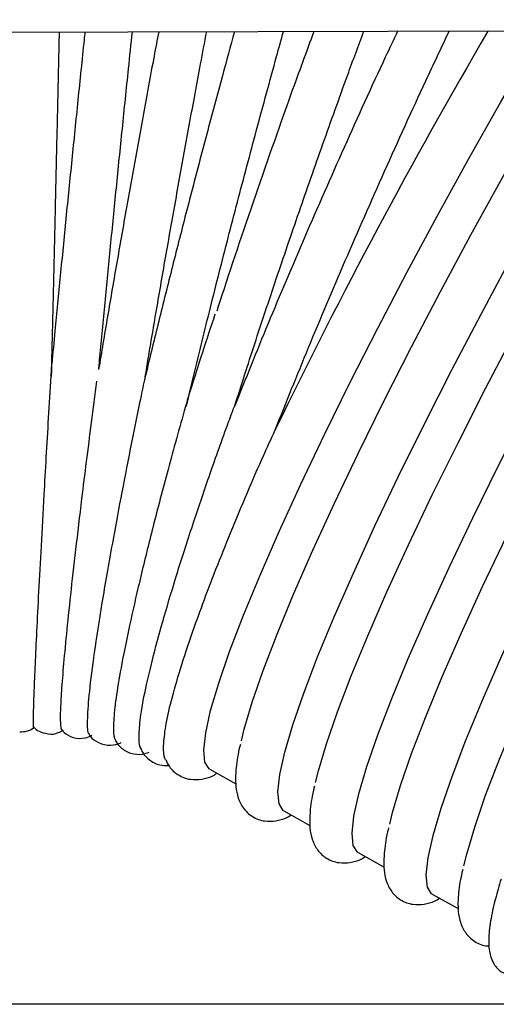
# Model space of a CAD drawing. Units: inches. Extents: x 0.4 to 16.6, y 0.2 to 10.8.
# Drawn here: x 12.6 to 12.7, y 7.1 to 7.2 of the extents above; entities that cross this region are included whole.
import ezdxf
from ezdxf.lldxf.tags import DXFTag

# ---------------------------------------------------------------- set-up
doc = ezdxf.new("R2010")
doc.units = ezdxf.units.IN
doc.header["$MEASUREMENT"] = 0
doc.layers.add('INTAKE', color=8, linetype='DOT2')
doc.layers.add('WH', color=7, linetype='Continuous')
tags = doc.linetypes.add('DOT2', pattern=[0.025, 0, -0.025]).pattern_tags.tags
tags[6:7] = [DXFTag(74, 4), DXFTag(75, 0), DXFTag(340, '0'), DXFTag(46, 1.0), DXFTag(50, 0.0), DXFTag(44, 0.0), DXFTag(45, 0.0)]
tags[4:5] = [DXFTag(74, 4), DXFTag(75, 0), DXFTag(340, '0'), DXFTag(46, 1.0), DXFTag(50, 0.0), DXFTag(44, 0.0), DXFTag(45, 0.0)]
tags = doc.linetypes.add('HIDDEN', pattern=[0.07500000000000001, 0.05, -0.025]).pattern_tags.tags
tags[6:7] = [DXFTag(74, 4), DXFTag(75, 0), DXFTag(340, '0'), DXFTag(46, 1.0), DXFTag(50, 0.0), DXFTag(44, 0.0), DXFTag(45, 0.0)]
tags[4:5] = [DXFTag(74, 4), DXFTag(75, 0), DXFTag(340, '0'), DXFTag(46, 1.0), DXFTag(50, 0.0), DXFTag(44, 0.0), DXFTag(45, 0.0)]

msp = doc.modelspace()

# ---------------------------------------------------------------- linework, layer by layer
at = {"layer": 'INTAKE', "linetype": 'HIDDEN', "lineweight": 25}
for p, q in [((12.47824497286793, 7.233198701574612), (13.32188817636298, 7.23493317620448)), ((12.65637885105017, 7.14868126409393), (12.65936753119134, 7.147001290167799)), ((12.66490935517172, 7.143886137154311), (12.66789756598499, 7.142206161394869)), ((12.67343938996537, 7.139091008381381), (12.67642807010654, 7.137411032621939)), ((12.68196942475901, 7.134295879608452), (12.68495810490019, 7.132615904765665))]:
    msp.add_line(p, q, dxfattribs=at)
at = {"layer": 'INTAKE', "linetype": 'HIDDEN', "lineweight": 25, "flags": 128}
for points in [[(12.65568330708515, 7.150876681065618), (12.65590389120361, 7.152861239639829), (12.65647787923952, 7.155429544970546), (12.65740057791376, 7.158558337826465), (12.65866353932392, 7.162219286201543), (12.66025503027221, 7.166379236478775), (12.66216097092129, 7.171000510426758), (12.66436399613842, 7.176041260862245), (12.66684392482341, 7.181455838312585), (12.6695786985644, 7.187195209010884), (12.67254344298209, 7.193207387557686), (12.6757114063855, 7.199437935581863), (12.67905302111622, 7.205830431068542), (12.68253918884371, 7.212326970686629), (12.68613799526999, 7.218868727115701), (12.68981658744125, 7.225396462373412), (12.69354164307575, 7.23185104847615), (12.69459199894195, 7.233643499769599)], [(12.66001755034893, 7.151924904789782), (12.6603432639196, 7.153256795070338), (12.66126596259384, 7.156385587926256), (12.662528924004, 7.160046536301335), (12.66412041495229, 7.164206482911943), (12.66602635560137, 7.16882776052655), (12.6682293808185, 7.173868510962038), (12.67070930950349, 7.179283088412377), (12.67344408324448, 7.185022455444053), (12.67640882766216, 7.191034633990854), (12.67957632173767, 7.197265189348279), (12.6829184057963, 7.20365767750171), (12.68640457352379, 7.210154217119797), (12.69000291062216, 7.216695973548869), (12.69368150279342, 7.223223708806581), (12.69740655842792, 7.229678302242566), (12.69974662739525, 7.233654096313853)], [(12.66421334187879, 7.146081554126002), (12.66443392599725, 7.148066110866898), (12.66500838336107, 7.150634416197616), (12.66593108203531, 7.153763210886846), (12.66719357411756, 7.157424159261925), (12.66878553439377, 7.161584105872534), (12.67069147504285, 7.16620538348714), (12.67289403093207, 7.171246133922628), (12.67537442894496, 7.176660711372967), (12.67810920268596, 7.182400078404642), (12.68107394710364, 7.188412256951443), (12.68424144117915, 7.19464280497562), (12.68758352523777, 7.2010353004623), (12.69106969296527, 7.207531840080388), (12.69466803006364, 7.214073596509459), (12.69834662223489, 7.22060133176717), (12.7020716778694, 7.227055925203157), (12.70580987468543, 7.233378916159425), (12.70598211802899, 7.23366691483244)], [(12.66854758514258, 7.147129776016852), (12.66887329871324, 7.148461664464096), (12.66979599738748, 7.151590459153327), (12.67105895879764, 7.155251409361718), (12.67265044974594, 7.159411355972326), (12.67455639039501, 7.164032629920309), (12.67675941561214, 7.169073384022419), (12.67923934429713, 7.174487957806135), (12.68197411803812, 7.180227328504435), (12.68493886245581, 7.186239510717859), (12.68810635653132, 7.192470058742036), (12.69144844058994, 7.198862546895469), (12.69493460831744, 7.205359086513554), (12.69853341474371, 7.211900850275875), (12.70221200691497, 7.218428578200339), (12.70593706254948, 7.224883171636325), (12.7096747900376, 7.231206162592593), (12.71116115153369, 7.233677562709435)], [(12.67274384600035, 7.141286425353071), (12.6729639607909, 7.143270982093968), (12.67353841815472, 7.145839287424686), (12.67446111682895, 7.148968082113917), (12.67572407823912, 7.152629032322307), (12.67731556918741, 7.156788978932916), (12.67922150983649, 7.161410252880898), (12.68142453505362, 7.16645100698301), (12.6839044637386, 7.171865580766725), (12.6866392374796, 7.177604951465025), (12.68960398189729, 7.18361713367845), (12.69277147597279, 7.189847681702627), (12.69611356003142, 7.196240169856059), (12.69959972775891, 7.202736709474145), (12.70319853418519, 7.209278473236465), (12.70687665702854, 7.215806201160929), (12.71060218199095, 7.222260794596914), (12.71433990947907, 7.228583785553184), (12.7174276178096, 7.233690447227258)], [(12.67707761993622, 7.142334649077235), (12.67740333350688, 7.143666537524478), (12.67832603218112, 7.146795330380397), (12.67958899359128, 7.150456278755475), (12.68118048453958, 7.154616229032708), (12.68308642518866, 7.159237502980691), (12.68528945040579, 7.164278253416178), (12.68776984841869, 7.169692830866517), (12.69050462215968, 7.175432197898193), (12.69346889724945, 7.181444380111618), (12.69663686065287, 7.187674928135795), (12.6999789447115, 7.194067423622474), (12.70346464311108, 7.200563963240562), (12.70706344953736, 7.207105719669633), (12.71074204170861, 7.213633454927345), (12.71446709734312, 7.220088041030082), (12.71820529415915, 7.2264110393196), (12.72192237121916, 7.232545169790935), (12.72263340300526, 7.233701146436994)], [(12.68127388079399, 7.136491296580141), (12.68149446491245, 7.138475855154351), (12.68206845294836, 7.141044160485069), (12.6829911516226, 7.144172953340986), (12.68425411303276, 7.147833901716066), (12.68584560398105, 7.151993850159986), (12.68775154463013, 7.15661512594128), (12.68995456984726, 7.161655876376767), (12.69243449853225, 7.167070453827106), (12.69516927227324, 7.172809820858783), (12.69813401669093, 7.178822003072207), (12.70130198009434, 7.185052551096384), (12.70464359482506, 7.191445039249817), (12.70812976255255, 7.197941586201152), (12.71172856897883, 7.204483342630223), (12.71540716115009, 7.211011077887934), (12.7191322167846, 7.217465663990673), (12.72287041360063, 7.223788662280191), (12.72658702133272, 7.229922792751524), (12.72893366089081, 7.233714104287304)], [(12.68560812405778, 7.137539520304305), (12.68593383762844, 7.138871408751548), (12.68685653630268, 7.142000203440778), (12.68811949771284, 7.145661151815858), (12.68971098866114, 7.149821100259778), (12.69161692931021, 7.154442376041072), (12.69381995452734, 7.15948312647656), (12.69629988321233, 7.164897703926899), (12.69903465695332, 7.170637070958574), (12.70199940137101, 7.176649253171999), (12.70516689544651, 7.182879801196177), (12.70850897950514, 7.189272293016233), (12.71199514723263, 7.19576883263432), (12.715593484331, 7.202310589063392), (12.71927207650226, 7.208838324321102), (12.72299713213676, 7.215292910423841), (12.7267353289528, 7.221615908713357), (12.7304524060128, 7.227750046517942), (12.73411504103506, 7.233639767146053), (12.73416854441699, 7.233724862163027)], [(12.65637885105017, 7.14868126409393), (12.65630845186342, 7.148725250752458), (12.65581847352369, 7.149493844873594), (12.65568330708515, 7.150876681065618)], [(12.66490935517172, 7.143886137154311), (12.66483848665707, 7.143930121979528), (12.66434897764525, 7.144698716100663), (12.66421334187879, 7.146081554126002)], [(12.67343938996537, 7.139091008381381), (12.67336899077862, 7.139134993206598), (12.67287901243889, 7.139903587327733), (12.67274384600035, 7.141286425353071)], [(12.68196942475901, 7.134295879608452), (12.68189902557227, 7.134339866266981), (12.68140904723254, 7.13510845947146), (12.68127388079399, 7.136491296580141)]]:
    msp.add_lwpolyline(points, dxfattribs=at)
at = {"layer": 'INTAKE', "linetype": 'HIDDEN', "lineweight": 25}
msp.add_arc((13.26689253143073, 6.895650025004374), 0.6700013199272538, 149.7052947582617, 154.1543767046079, dxfattribs=at)
for points, knots in [([(12.65922157021083, 7.233570775943045), (12.65875540541888, 7.231872126420769), (12.65767196472074, 7.227924196298087), (12.6560141305537, 7.221732074659597), (12.65425981413198, 7.215062467073358), (12.65257282882247, 7.208508541911768), (12.65097394929115, 7.202145635166531), (12.649748425635, 7.197177681817741), (12.64909979393429, 7.194450940725892), (12.64891419061589, 7.193670694872186)], [0, 0, 0, 0, 0.1226558485071795, 0.2850715893386071, 0.4474929975503712, 0.6099260549467707, 0.7723799531530277, 0.9348674510008868, 1, 1, 1, 1]), ([(12.64895643012794, 7.193846531507574), (12.64912135234306, 7.194845087706832), (12.64961269515018, 7.197820025956542), (12.65051233868065, 7.203081460358622), (12.65163767035998, 7.209550516811522), (12.65282293320517, 7.216210629328996), (12.65405255612333, 7.22298820106589), (12.65512329592261, 7.228796210046546), (12.65578903127231, 7.232322051490654), (12.65602356982107, 7.233564205352282)], [0, 0, 0, 0, 0.083493895324982, 0.248748325836476, 0.4140424099542546, 0.5793662967758538, 0.744706542192638, 0.9100601205441297, 1, 1, 1, 1]), ([(12.65369194875616, 7.190450372073629), (12.65428120829303, 7.192916873539053), (12.65545973513732, 7.197849908995597), (12.6574369852955, 7.205751890722477), (12.65953929481382, 7.213903095294142), (12.66175707967124, 7.222249340894195), (12.66354522208753, 7.228846327448251), (12.66459009078573, 7.232619317794815), (12.66485679044562, 7.233582362475863)], [0, 0, 0, 0, 0.1871698680716457, 0.3743422043479638, 0.5615126653132404, 0.7486816878599296, 0.935851740522862, 1, 1, 1, 1]), ([(12.66835375271508, 7.23358954905951), (12.66747979135611, 7.231212553563369), (12.66505891815806, 7.224628275403418), (12.66135358136187, 7.213912030385058), (12.65847181864122, 7.205442232708595), (12.65722417747321, 7.20152594373902), (12.65718046312321, 7.201388726379494)], [0, 0, 0, 0, 0.2171901335371224, 0.6016167279771347, 0.9860416069673781, 1, 1, 1, 1]), ([(12.67798952406849, 7.233609363497277), (12.67751715248665, 7.232612772987236), (12.67542700061725, 7.228203054880456), (12.67180798722626, 7.220204645980043), (12.66726816148928, 7.209900813027105), (12.66300152805108, 7.199835479732526), (12.66050064445069, 7.1935995147669), (12.65925019921344, 7.190481523713764)], [0, 0, 0, 0, 0.06802990718051613, 0.3010190348730791, 0.5340099713871173, 0.7670043452658001, 1, 1, 1, 1]), ([(12.65925019921344, 7.190481523713764), (12.66000324406132, 7.192840377609885), (12.66150934482288, 7.197558120064842), (12.66400346947407, 7.205061672189752), (12.66663311674779, 7.212773054827609), (12.66938994627858, 7.220639122772099), (12.67188586556668, 7.227619071509944), (12.67347092078456, 7.231924995026463), (12.67408800113922, 7.233601340923289)], [0, 0, 0, 0, 0.1773845788116966, 0.3547717642413385, 0.5321543645286098, 0.7095372711802351, 0.8869194954880668, 0.9999999999999999, 0.9999999999999999, 0.9999999999999999, 0.9999999999999999]), ([(12.66391015604789, 7.187735669434106), (12.66516058674654, 7.190853628724372), (12.66766142588072, 7.197089491791603), (12.67192824391383, 7.207158437525512), (12.67646472057768, 7.217474174874031), (12.68050740034518, 7.226397132178848), (12.68302582123246, 7.23171697484451), (12.68392746080627, 7.233621573356229)], [0, 0, 0, 0, 0.2194141664221152, 0.4388244263133947, 0.6582321742162689, 0.8776410256373712, 1, 1, 1, 1]), ([(12.63817033606315, 7.193870239900359), (12.63821578321381, 7.19581823732963), (12.63830851646323, 7.199793054867021), (12.63845590106443, 7.206147941669729), (12.63860957007531, 7.212781701463165), (12.63876639609717, 7.219590628233058), (12.638928772085, 7.226509745604545), (12.63902977663473, 7.231179573243145), (12.63908802849975, 7.233516830159731), (12.63908834145827, 7.233529387087839)], [0, 0, 0, 0, 0.1610846672813322, 0.3286873744767789, 0.4962894201982563, 0.6638913791769963, 0.831493192084559, 0.9990946960697424, 1, 1, 1, 1]), ([(12.64201366233139, 7.233535400351706), (12.64198141128079, 7.233228514081737), (12.64170589040425, 7.230606783237812), (12.64119693730168, 7.225666995854251), (12.64049559478304, 7.218786560356646), (12.63981830294568, 7.212019330001995), (12.63917096799601, 7.20543647159406), (12.63862941243042, 7.199834759211477), (12.63832242610754, 7.196566987317543), (12.6382045970007, 7.195312733903211)], [0, 0, 0, 0, 0.02303297155617513, 0.1967707840498371, 0.3705101622846044, 0.5442530248412852, 0.7180029589210245, 0.8917624108765178, 1, 1, 1, 1]), ([(12.65049676433387, 7.233552838816922), (12.65032036440457, 7.232617291960333), (12.64971222403958, 7.229391985640192), (12.64869684108608, 7.223878974620316), (12.64746332914201, 7.217083847451041), (12.64627570732168, 7.210405224538475), (12.64514647087715, 7.203916461187037), (12.64424652678871, 7.198644378511688), (12.64375418089579, 7.195665078131539), (12.6435896654586, 7.194669556666582)], [0, 0, 0, 0, 0.06912104841556879, 0.2382954447860991, 0.4074736761810185, 0.5766601522170879, 0.7458602099139713, 0.9150801920423045, 1, 1, 1, 1]), ([(12.6436060919355, 7.194768386858221), (12.64364805630438, 7.195219469652031), (12.64387379010406, 7.197645924183547), (12.64432664978014, 7.202347906457165), (12.64495822750474, 7.208825562760443), (12.64562376059586, 7.215522848754644), (12.64631460065859, 7.222353239336804), (12.6469340564867, 7.228384389768993), (12.64732525679245, 7.232122512811919), (12.64747429258305, 7.233546627555342)], [0, 0, 0, 0, 0.0390682789894567, 0.2101552173869261, 0.3812657781910151, 0.5523912323281976, 0.7235275751119875, 0.8946721517960298, 1, 1, 1, 1]), ([(12.65696926556298, 7.201035608458743), (12.65648244180105, 7.199556765769682), (12.6554859662357, 7.196529734798989), (12.65458748603164, 7.193683244284526), (12.65412795438605, 7.192227394211985)], [0, 0, 0, 0, 0.4885456090071905, 0.9999999999999999, 0.9999999999999999, 0.9999999999999999, 0.9999999999999999]), ([(12.63610998653115, 7.155464099238039), (12.63613055602552, 7.156154874470506), (12.63617169442331, 7.157536405090408), (12.63630243777866, 7.160633953769278), (12.63648087444556, 7.164446072363833), (12.63671207701793, 7.169012278346807), (12.63699146056253, 7.174270372666084), (12.6372819262017, 7.179526410149302), (12.63756461478199, 7.18451501323184), (12.63782827607912, 7.189060030369913), (12.6380342305025, 7.192555239444409), (12.63816144290682, 7.194665616648835), (12.63818983919818, 7.195119466916184), (12.6381982965912, 7.195248238679377), (12.63820119966695, 7.195294889994027), (12.63820341229851, 7.195315706771606), (12.63820436512155, 7.19532458172071), (12.63820393118501, 7.195324317439479), (12.63820451132296, 7.195321831159744), (12.63820383898452, 7.195314706718928), (12.63820365834488, 7.195312792569199)], [0, 0, 0, 0, 0.1221271640397386, 0.2442508195325042, 0.3663698272526819, 0.4884840456100278, 0.610593060877149, 0.7326949783271519, 0.8141166006995845, 0.8955317651576132, 0.9768887391030805, 0.9921410201431194, 0.995947326291852, 0.9974028931876365, 0.9978889371634909, 0.9983529708540233, 0.9988299024170647, 0.9993278004077797, 0.999819397662118, 1, 1, 1, 1]), ([(12.63921975327353, 7.155138887994907), (12.63924712483676, 7.155828979217095), (12.63930186652192, 7.157209125323454), (12.63954176459808, 7.160295274260784), (12.63989394015314, 7.164089325246781), (12.64036857233368, 7.1686297112493), (12.64095634479058, 7.173856660586616), (12.64157849622793, 7.179074186374386), (12.64219337351457, 7.184037900038242), (12.64275992506192, 7.188495846127242), (12.64318779168843, 7.191722728760125), (12.6434000569823, 7.193323590215302)], [0, 0, 0, 0, 0.1251740714838905, 0.2503415516978614, 0.3755021693874445, 0.5006575916913741, 0.6258071017039482, 0.7509519448301267, 0.8344022794996611, 0.9178467152437546, 1, 1, 1, 1]), ([(12.64893531037192, 7.193751243275018), (12.64893537628028, 7.193754319991755), (12.64893550734823, 7.193760438470527), (12.6489324119001, 7.193757548887666), (12.64892943797543, 7.193747804347542), (12.64892485623504, 7.193731759595289), (12.64891676019864, 7.193701513399528), (12.64889811845492, 7.1936222292081), (12.64882984819779, 7.193331608968602), (12.64868497004971, 7.192649315556903), (12.64810053393063, 7.189883346234986), (12.64721172324919, 7.185460189059655), (12.64611091954664, 7.179809788958953), (12.64498387629575, 7.173750863974298), (12.64391476117195, 7.167614158836582), (12.64302819609106, 7.16189921410037), (12.64246059210896, 7.157423463644907), (12.64224974555847, 7.154394784644429), (12.64227813265703, 7.152837906434648), (12.6424859955872, 7.15278162913631), (12.64253508564119, 7.152768338379698)], [0, 0, 0, 0, 0.0005453191450399583, 0.001084442896938512, 0.001339030115372229, 0.001587537854790414, 0.00210367726486486, 0.0026505544511673, 0.004722192630268008, 0.01301348674394508, 0.02961278053582414, 0.1180860768803881, 0.2066098733676396, 0.2951415023298142, 0.4278830553942747, 0.5606354754943786, 0.6933974450757481, 0.8261707185491209, 0.9589475198688062, 1, 1, 1, 1]), ([(12.65412419976276, 7.192228699530239), (12.65412028569344, 7.19221684590904), (12.65410942883738, 7.192183966302529), (12.65407113468211, 7.192063295752088), (12.6539343345318, 7.191615642233536), (12.6534360470381, 7.189903880501983), (12.65230884049277, 7.185893553701957), (12.65075121236269, 7.180118924089437), (12.64914257055356, 7.173828469889505), (12.64779931313614, 7.168217593269245), (12.64673032620045, 7.163341148856225), (12.64594608701908, 7.159253239355709), (12.64544941386471, 7.155979968077059), (12.64526361934806, 7.153622509264288), (12.64530598078486, 7.152261826887154), (12.64551873174701, 7.152035053703158), (12.64558618639462, 7.151963153181267)], [0, 0, 0, 0, 0.0004834835041579438, 0.001341087850161501, 0.004760665040932089, 0.01844174531703601, 0.07317608126187172, 0.1826328107639614, 0.2921156996118124, 0.4016068016867725, 0.511104408442002, 0.6206080766036263, 0.7301175945251762, 0.839634823184367, 0.9491547470335848, 1, 1, 1, 1]), ([(12.64823460379987, 7.152674645128717), (12.64828352239122, 7.153376360338236), (12.64838135774439, 7.154779764513743), (12.64896260368555, 7.157872437563867), (12.64985588448932, 7.161650313254034), (12.65108560657899, 7.166148504470981), (12.65263432521378, 7.171305173438294), (12.65441371794439, 7.17683648177473), (12.65637989322384, 7.182622713732091), (12.65787306513003, 7.18684939653601), (12.65885082006513, 7.189480939462892), (12.65907234667282, 7.190064335086044), (12.65919435495922, 7.190366054736177), (12.65922026547157, 7.190423435755366), (12.65923157427019, 7.190449346542295), (12.65924279474673, 7.190470711806369), (12.65924764397208, 7.190477792583073), (12.65925019921344, 7.190481523713764)], [0, 0, 0, 0, 0.1250235180898812, 0.2500423604103214, 0.3750551508328921, 0.5000623851138571, 0.6250641865629142, 0.7500576626205906, 0.8594302953460822, 0.9687344543710609, 0.984051056799514, 0.9960551267739518, 0.9980228576694719, 0.9985109941108226, 0.9989826588252113, 0.9994639242220023, 1, 1, 1, 1]), ([(12.65106558976275, 7.151376034963707), (12.65112000424861, 7.152067914489219), (12.65122883174657, 7.153451654801264), (12.65190223455767, 7.156459425294184), (12.652942628379, 7.160113309723164), (12.65461764582255, 7.165167002855709), (12.65715278948937, 7.171972963882965), (12.66006915331969, 7.179052380116969), (12.6623853520147, 7.18440718082313), (12.66344449752157, 7.186719185303876), (12.66391015604789, 7.187735669434106)], [0, 0, 0, 0, 0.1250561768048859, 0.2501089665676102, 0.375157508940297, 0.5002017249600837, 0.6876388065678456, 0.8750245104675314, 0.9450539119472123, 1, 1, 1, 1]), ([(12.63613486091047, 7.153498216614749), (12.63613181854308, 7.153488493476279), (12.63609651182306, 7.153375656305871), (12.63608303453183, 7.153918966006509), (12.63610100243159, 7.154949049106588), (12.63610998653115, 7.155464099238039)], [0, 0, 0, 0, 0.04502398531147988, 0.5225040369455657, 1, 1, 1, 1]), ([(12.63936618358195, 7.153175410677164), (12.63931342165047, 7.153294241579429), (12.63920368002833, 7.153541402659567), (12.63921425998342, 7.154592921683146), (12.63921975327353, 7.155138887994907)], [0, 0, 0, 0, 0.4807832292919606, 1, 1, 1, 1]), ([(12.63450676238507, 7.152966636755605), (12.63479995774989, 7.152981588987124), (12.63536579925856, 7.153010445491204), (12.63593450288324, 7.153271703395003), (12.63615702141975, 7.153479995090371), (12.6361808550458, 7.153502304900854)], [0, 0, 0, 0, 0.4898449416559373, 0.9453580583273062, 0.9999999999999999, 0.9999999999999999, 0.9999999999999999, 0.9999999999999999]), ([(12.63613579956629, 7.153499873928937), (12.63632066428894, 7.153326467471236), (12.63673654377619, 7.152936364980712), (12.63737408478398, 7.152813987485287), (12.63772822917041, 7.152746008637654)], [0, 0, 0, 0, 0.4445151259329121, 1, 1, 1, 1]), ([(12.63772869849832, 7.152746353300339), (12.63775427102592, 7.152738648683999), (12.63814257072811, 7.152621659848296), (12.63885614708597, 7.152793891367883), (12.63932219962091, 7.153074182779788), (12.63950416598797, 7.153183620248994)], [0, 0, 0, 0, 0.04120360084576995, 0.6256458565967262, 1, 1, 1, 1]), ([(12.6393760394681, 7.153185031899353), (12.63944985639048, 7.153087127372588), (12.63970521648165, 7.152748439330995), (12.64067857298656, 7.152210007862672), (12.64198886489242, 7.152172087390504), (12.64256590303818, 7.152457683834703), (12.64281105045322, 7.152579015900101)], [0, 0, 0, 0, 0.1231167257578333, 0.4259063815733789, 0.7561035304495993, 1, 1, 1, 1]), ([(12.64245717720786, 7.152723209567696), (12.64251191243724, 7.152630062943283), (12.64271404086027, 7.152286087399215), (12.64357507970059, 7.151612161568313), (12.64494842860066, 7.151337749728253), (12.64586586785834, 7.151555611602443), (12.64613679494242, 7.151720864117722), (12.64617519292369, 7.151744285042983)], [0, 0, 0, 0, 0.1023799017367127, 0.3780725562850428, 0.680829253607561, 0.9547645360543808, 1, 1, 1, 1]), ([(12.64851197659564, 7.150987029957526), (12.64845636086423, 7.151047770015833), (12.64823085256646, 7.151294056215966), (12.64823299200099, 7.152081445126497), (12.64823460379987, 7.152674645128717)], [0, 0, 0, 0, 0.2466238801603968, 1, 1, 1, 1]), ([(12.64553221368478, 7.151917096713316), (12.64571154500683, 7.151652031116156), (12.64609155764358, 7.151090342977478), (12.64730075108515, 7.150403549461157), (12.64858818279201, 7.150324204081486), (12.64915337943148, 7.150532624954515), (12.64939196642992, 7.150620605857155)], [0, 0, 0, 0, 0.2416393259004429, 0.5120466203509808, 0.7940197727641587, 0.9999999999999999, 0.9999999999999999, 0.9999999999999999, 0.9999999999999999]), ([(12.64846410514865, 7.150971393638157), (12.64849358677638, 7.150896394102651), (12.64864984230132, 7.150498889192159), (12.64932073136552, 7.149738979634807), (12.6505523283541, 7.14907898289184), (12.65131728478211, 7.149091799129697), (12.65165882024303, 7.149097521285291)], [0, 0, 0, 0, 0.07763647838273433, 0.4114809669440214, 0.7372397801264751, 1, 1, 1, 1]), ([(12.65130823229305, 7.149786278328711), (12.65127736959615, 7.149820753203565), (12.65105111857092, 7.150073484706795), (12.65105888379008, 7.150772431160796), (12.65106558976275, 7.151376034963707)], [0, 0, 0, 0, 0.1364090919181889, 0.9999999999999999, 0.9999999999999999, 0.9999999999999999, 0.9999999999999999]), ([(12.65989599441983, 7.15151447569776), (12.65985512318727, 7.151353679356019), (12.65956732435569, 7.150221415991784), (12.65941052857882, 7.149042606902057), (12.65935820352629, 7.148033004875014), (12.65934406479576, 7.147760200734131)], [0, 0, 0, 0, 0.1077755790311918, 0.7589124128939789, 1, 1, 1, 1]), ([(12.65130494699767, 7.149784903344595), (12.65142284546832, 7.149510986514059), (12.65169850300054, 7.148870543621787), (12.65271588488454, 7.147913907732476), (12.65416384823898, 7.147408006047215), (12.65553287755877, 7.147488165429406), (12.65650612588603, 7.147775148348193), (12.65704238571309, 7.148088987959164), (12.65723349717722, 7.148200833643903)], [0, 0, 0, 0, 0.1333139118104154, 0.31170025986825, 0.500773319363759, 0.6843758427622466, 0.8875183413682852, 1, 1, 1, 1]), ([(12.65934406479576, 7.147760200734131), (12.65934555981186, 7.147399533990218), (12.65934890585983, 7.146592313102228), (12.65956574825246, 7.145428075680919), (12.66014471653304, 7.144184994490012), (12.66123665675356, 7.143118952051837), (12.66269631845185, 7.142612832803041), (12.66406223558409, 7.142693045686222), (12.66503605058694, 7.142980035145808), (12.66557273122228, 7.143293859550166), (12.66576400129878, 7.143405704870973)], [0, 0, 0, 0, 0.1245683984865775, 0.2788009012161587, 0.4090412498820148, 0.5306740750000909, 0.6595955179263685, 0.7847859382119485, 0.9232988720810873, 1, 1, 1, 1]), ([(12.66842649854138, 7.146719348758143), (12.66838563025318, 7.146558552189159), (12.66809784592361, 7.145426262708996), (12.66794050135268, 7.14424747435096), (12.667888225182, 7.143237876368888), (12.66787409958941, 7.142965071961202)], [0, 0, 0, 0, 0.1077729749460835, 0.7589105075361782, 1, 1, 1, 1]), ([(12.66787409958941, 7.142965071961202), (12.66787553736123, 7.142604404320751), (12.66787875528873, 7.141797181437652), (12.6680966705385, 7.140632967695321), (12.66867436324472, 7.139389822637689), (12.6697675315736, 7.138323868956419), (12.67122598723189, 7.137817689854936), (12.67259310340905, 7.137897913133285), (12.67356598031045, 7.138184912217341), (12.67410273719392, 7.138498731602713), (12.67429403609242, 7.138610576098043)], [0, 0, 0, 0, 0.1245687548146322, 0.2788016947666981, 0.4090400109741023, 0.5306784499481697, 0.659594598779785, 0.7847898173500406, 0.9232995940001805, 1, 1, 1, 1]), ([(12.67695653333502, 7.141924219985214), (12.6769156671929, 7.141763423366945), (12.67662789797549, 7.14063113353974), (12.67647015315316, 7.139452358137657), (12.6764185478842, 7.138442748197926), (12.67640460371096, 7.138169943188272)], [0, 0, 0, 0, 0.1077733180650619, 0.7589129236947573, 1, 1, 1, 1]), ([(12.67640460371096, 7.138169943188272), (12.67640609884874, 7.137809276354561), (12.67640944516894, 7.13700205529101), (12.67662628526218, 7.135837819604784), (12.6772052624747, 7.134594734168853), (12.67829717873967, 7.133528700918799), (12.67975688263328, 7.133022575311561), (12.68112270595634, 7.133102791499971), (12.68209680609234, 7.133389767354984), (12.68263298569884, 7.133703602717758), (12.68282407088606, 7.133815448241769)], [0, 0, 0, 0, 0.1245688903803324, 0.2788019933621532, 0.4090428472703437, 0.5306770691671138, 0.6595981145484668, 0.7847890290304459, 0.9233025124756523, 1, 1, 1, 1]), ([(12.68548656812867, 7.137129091212283), (12.68544569690306, 7.136968294966705), (12.68515789903006, 7.135836035858232), (12.68500110124292, 7.134657207754929), (12.68494877712555, 7.133647618722777), (12.68493463850461, 7.133374815331998)], [0, 0, 0, 0, 0.1077755728816381, 0.7589099709859316, 1, 1, 1, 1]), ([(12.68988651730008, 7.136028681340979), (12.68965619462718, 7.135252603915363), (12.68911895047489, 7.133442347663169), (12.68863664635401, 7.131122083306522), (12.68841350789957, 7.129048634702643), (12.68852594811843, 7.127490370471766), (12.68900750864944, 7.126268391103198), (12.68965818447944, 7.125413518920809), (12.6901702140072, 7.12525141192839), (12.69027887543419, 7.125217010050828)], [0, 0, 0, 0, 0.1495242242627381, 0.3487759763289811, 0.552921123758315, 0.7351294782963395, 0.8576471244451848, 0.9697902840443777, 0.9999999999999999, 0.9999999999999999, 0.9999999999999999, 0.9999999999999999]), ([(12.68493463850461, 7.133374815331998), (12.68493618975468, 7.133014009253337), (12.68493966166188, 7.132206476515361), (12.68515544837931, 7.131044856233407), (12.68573790862041, 7.129793120112874), (12.68681792187439, 7.128756665425684), (12.68792465979773, 7.12830071317049), (12.68845246493506, 7.12832393086129), (12.68854001552165, 7.128327782135757)], [0, 0, 0, 0, 0.181789770186857, 0.4068700599489147, 0.5969358775265511, 0.7744429239540983, 0.962585331364573, 1, 1, 1, 1])]:
    msp.add_open_spline(points, degree=3, knots=knots, dxfattribs=at)
at = {"layer": 'WH', "linetype": 'Continuous', "lineweight": 25}
msp.add_line((12.69755627403173, 7.121607792015676), (12.48371827497321, 7.121607792015676), dxfattribs=at)

doc.saveas('drawing.dxf')
